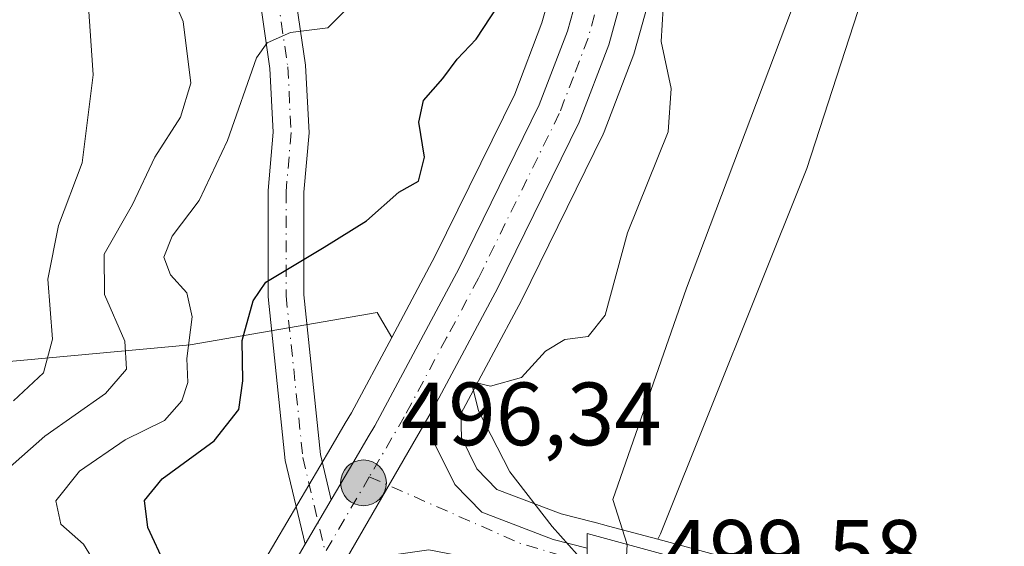
# Model space of a CAD drawing. Units: metres. Extents: x 596922 to 600356, y 4749936 to 4752298.
# Drawn here: x 598527 to 598637, y 4752009 to 4752068 of the extents above; entities that cross this region are included whole.
import ezdxf

# ---------------------------------------------------------------- set-up
doc = ezdxf.new("R2010")
doc.units = ezdxf.units.M
doc.header["$MEASUREMENT"] = 0
doc.linetypes.add('DGN Style 4', pattern=[2.6384748266838614, 1.318413404963828, -0.6592067024819142, 0.001648016756204785, -0.6592067024819142])
for name, color, linetype, lineweight in [('Arbolado forestal CxS', 92, 'Continuous', 0), ('Camino Cxs', 7, 'Continuous', 0), ('Camino eje', 30, 'DGN Style 4', 13), ('Carretera de calzada única Cxs', 7, 'Continuous', 13), ('Carretera de calzada única eje', 7, 'DGN Style 4', 0), ('Corriente natural lineal', 142, 'Continuous', 13), ('Corriente natural lineal oculto', 9, 'DGN Style 4', 13), ('Curva de nivel maestra', 30, 'Continuous', 30), ('Curva de nivel normal', 30, 'Continuous', 0), ('Matorral CxS', 135, 'Continuous', 0), ('Núcleo urbano CxS', 7, 'Continuous', 0), ('Prado CxS', 92, 'Continuous', 0), ('Provincia CxS', 1, 'Continuous', 0), ('Puente Cxs', 1, 'Continuous', 13), ('Punto de cota en terreno', 7, 'Continuous', 0), ('Punto kilométrico de carretera', 7, 'Continuous', 0), ('Rótulo de punto de cota en construcción', 7, 'Continuous', 0), ('Rótulo de punto de cota en terreno', 7, 'Continuous', 0)]:
    doc.layers.add(name, color=color, linetype=linetype, lineweight=lineweight)
doc.styles.add('Style-Arial', font='txt')

# ---------------------------------------------------------------- blocks, each defined once
blk = doc.blocks.new('*U9')
at = {"layer": 'Prado CxS', "color": 92, "linetype": 'Continuous', "lineweight": 0}
blk.add_polyline3d([(598636.9605, 4752000.5549, 493.6741000000038), (598629.9719000002, 4751995.1165, 493.813599999994), (598629.1971000005, 4751994.7719, 493.8622999999934), (598628.5075000003, 4751995.7817, 493.8312000000006), (598628.3280999997, 4751996.0185, 493.8258999999962), (598628.0417, 4751996.3157, 493.8227999999945), (598624.9216999998, 4751999.135700001, 493.6821000000054), (598624.8384999996, 4751999.208100001, 493.6757000000071), (598624.6637000004, 4751999.3441, 493.6641999999993), (598620.2637, 4752002.5141, 493.4597000000067), (598620.0100999996, 4752002.678099999, 493.4489000000031), (598619.6177000003, 4752002.868100001, 493.440499999997), (598613.7778000003, 4752005.188100001, 493.1638999999996), (598613.6961000003, 4752005.2191, 493.1588999999949), (598613.6004999997, 4752005.2521, 493.1538), (598608.8805000001, 4752006.792099999, 492.9897000000056), (598608.7988999998, 4752006.811899999, 492.9888999999966), (598608.7263000002, 4752006.837900001, 492.9861999999994), (598598.1202999996, 4752009.679300001, 492.7537000000011), (598598.4199000001, 4752010.297300001, 492.5240999999951), (598614.7597000003, 4752051.0865, 492.3709999999992), (598636.6661, 4752118.4857, 493.4385000000038)], dxfattribs=at)
blk = doc.blocks.new('*U10')
at = {"layer": 'Arbolado forestal CxS', "color": 92, "linetype": 'Continuous', "lineweight": 0}
blk.add_polyline3d([(598586.4369000001, 4752071.951300001, 498.2342999999965), (598585.1571000004, 4752067.338500001, 498.3187999999937), (598582.1167000001, 4752059.379100001, 498.3754000000045), (598573.2407000001, 4752041.3103, 497.3205000000017), (598568.3733000001, 4752032.2257, 496.7881000000052), (598566.7577000001, 4752035.0165, 497.3491000000067), (598545.8661000002, 4752031.390699999, 506.4437000000034), (598505.7994999997, 4752027.710899999, 524.0357999999978)], dxfattribs=at)
blk = doc.blocks.new('*U16')
at = {"layer": 'Matorral CxS', "color": 135, "linetype": 'Continuous', "lineweight": 0}
blk.add_polyline3d([(598554.1990999999, 4752007.4033, 497.1233999999968), (598546.2302999999, 4751994.800100001, 498.5665000000009), (598534.8946000002, 4751978.5351, 499.2220999999991), (598525.6447000002, 4751966.943299999, 497.9936000000016), (598518.5526999999, 4751958.9617, 498.2566999999981), (598499.3849, 4751962.8345, 504.7951999999932), (598477.4051000001, 4751985.7181, 512.6119999999937), (598451.7213000003, 4751992.315099999, 511.9441999999981), (598447.9720999999, 4752002.1569, 516.1974999999948), (598445.3794999998, 4752008.9627, 518.844299999997), (598443.8561000006, 4752012.9619, 520.5687999999936), (598457.6206999999, 4752020.8281, 524.7620000000024), (598467.4530999997, 4752020.8279, 525.5151000000042), (598470.5987, 4752003.388300001, 518.9524999999994), (598485.1507000001, 4752003.129899999, 518.8120999999956), (598491.0506999996, 4752011.9791, 520.4599000000017), (598505.7994999997, 4752027.710899999, 524.0357999999978), (598545.8661000002, 4752031.390699999, 506.4437000000034), (598566.7577000001, 4752035.0165, 497.3491000000067), (598568.3733000001, 4752032.2257, 496.7881000000052), (598563.8667000001, 4752023.8147, 497.0393999999943), (598563.1668999996, 4752022.635500001, 497.0240999999951), (598561.5543000001, 4752019.8913, 496.9285999999993)], close=True, dxfattribs=at)
blk = doc.blocks.new('*U19')
at = {"layer": 'Núcleo urbano CxS', "color": 7, "linetype": 'Continuous', "lineweight": 0}
for points in [[(598525.6447000002, 4751966.943299999, 497.9936000000016), (598534.8946000002, 4751978.5351, 499.2220999999991), (598546.2302999999, 4751994.800100001, 498.5665000000009), (598554.1990999999, 4752007.4033, 497.1233999999968), (598561.5543000001, 4752019.8913, 496.9285999999993), (598563.1668999996, 4752022.635500001, 497.0240999999951), (598563.8667000001, 4752023.8147, 497.0393999999943), (598568.3733000001, 4752032.2257, 496.7881000000052), (598573.2407000001, 4752041.3103, 497.3205000000017), (598582.1167000001, 4752059.379100001, 498.3754000000045), (598585.1571000004, 4752067.338500001, 498.3187999999937), (598586.4369000001, 4752071.951300001, 498.2342999999965)], [(598596.9414999997, 4752069.260299999, 496.2400000000052), (598595.5115, 4752064.090299999, 496.2189000000071), (598595.4309, 4752063.8419, 496.2200000000012), (598592.1224999996, 4752055.1797, 496.4698999999965), (598592.0129000006, 4752054.9277, 496.4706000000006), (598582.9228999997, 4752036.4177, 496.1483000000007), (598582.8740999997, 4752036.322899999, 496.1474000000017), (598576.1042, 4752023.6917, 495.8598000000056), (598576.1880999999, 4752021.049100001, 495.7758000000031), (598577.9040999999, 4752017.5393, 495.5442000000039), (598580.1281000003, 4752015.2565, 495.2792999999947), (598587.3227000004, 4752012.5067, 494.3323999999994), (598590.9477000004, 4752011.600500001, 493.7344000000012), (598590.9720999999, 4752011.592800001, 493.7312999999995), (598590.9841, 4752011.590100001, 493.7295000000013), (598590.9961999999, 4752011.5877, 493.7277000000031), (598592.5867, 4752011.161900001, 493.5219999999972), (598598.1202999996, 4752009.679300001, 492.7537000000011), (598608.7263000002, 4752006.837900001, 492.9861999999994)]]:
    blk.add_polyline3d(points, dxfattribs=at)
blk = doc.blocks.new('5PATER')
at = {"layer": 'Núcleo urbano CxS', "linetype": 'Continuous', "lineweight": 0}
h = blk.add_hatch(color=51, dxfattribs=at)
edge = h.paths.add_edge_path()
edge.add_ellipse((0, 0), major_axis=(-0.1095731443231308, -0.1110710700762829), ratio=0.9994222409660322, start_angle=0, end_angle=360)
blk = doc.blocks.new('5HITCA')
at = {"layer": 'Provincia CxS', "linetype": 'Continuous', "lineweight": 0}
h = blk.add_hatch(color=1, dxfattribs=at)
edge = h.paths.add_edge_path()
edge.add_arc((0, 0), 0.2558578010358639, 0, 360)
at = {"layer": 'Provincia CxS', "color": 7, "linetype": 'Continuous', "lineweight": 0}
blk.add_circle((0, 0), 0.2558578010358639, dxfattribs=at)

msp = doc.modelspace()

# ---------------------------------------------------------------- linework, layer by layer
at = {"layer": 'Arbolado forestal CxS', "color": 92, "linetype": 'Continuous', "lineweight": 0}
for points in [[(598598.1202999996, 4752009.679300001, 492.7537000000011), (598598.4199000001, 4752010.297300001, 492.5240999999951), (598614.7597000003, 4752051.0865, 492.3709999999992), (598636.6661, 4752118.4857, 493.4385000000038), (598677.0607000003, 4752184.0407, 495.3236999999936), (598705.0877, 4752221.408100001, 495.9707000000053), (598724.7556999996, 4752225.3419, 496.1135999999969), (598738.0944999997, 4752254.006899999, 496.7431999999972), (598725.4546999997, 4752270.9483, 497.5439999999944), (598724.2642999999, 4752272.5437, 497.9134999999952), (598722.3771000003, 4752272.366900001, 498.209600000002)], [(598610.9956999999, 4752132.9571, 498.8554000000004), (598602.5875000004, 4752120.873500001, 498.6929999999993), (598602.4448999995, 4752120.647700001, 498.6729999999953), (598599.0802999996, 4752114.6897, 498.257700000002), (598597.5080000004, 4752111.905300001, 498.1640000000043), (598597.3635, 4752111.6141, 498.1117999999988), (598594.7735000001, 4752105.584100001, 497.1560999999929), (598594.7109000003, 4752105.426100001, 497.1440000000002), (598594.6438999996, 4752105.218699999, 497.1264999999985), (598590.5538999997, 4752090.798699999, 497.272100000002), (598590.5088999998, 4752090.6195, 497.2948999999935), (598589.1549000005, 4752084.411900001, 497.7848999999987), (598586.4369000001, 4752071.951300001, 498.2342999999965), (598585.1571000004, 4752067.338500001, 498.3187999999937), (598582.1167000001, 4752059.379100001, 498.3754000000045), (598573.2407000001, 4752041.3103, 497.3205000000017), (598568.3733000001, 4752032.2257, 496.7881000000052)], [(598636.6661, 4752118.4857, 493.4385000000038), (598614.7597000003, 4752051.0865, 492.3709999999992), (598598.4199000001, 4752010.297300001, 492.5240999999951), (598598.1202999996, 4752009.679300001, 492.7537000000011), (598592.5867, 4752011.161900001, 493.5219999999972), (598590.9961999999, 4752011.5877, 493.7277000000031), (598590.9841, 4752011.590100001, 493.7295000000013), (598590.9720999999, 4752011.592800001, 493.7312999999995), (598590.9477000004, 4752011.600500001, 493.7344000000012), (598587.3227000004, 4752012.5067, 494.3323999999994), (598580.1281000003, 4752015.2565, 495.2792999999947), (598577.9040999999, 4752017.5393, 495.5442000000039), (598576.1880999999, 4752021.049100001, 495.7758000000031), (598576.1042, 4752023.6917, 495.8598000000056), (598582.8740999997, 4752036.322899999, 496.1474000000017), (598582.9228999997, 4752036.4177, 496.1483000000007), (598592.0129000006, 4752054.9277, 496.4706000000006), (598592.1224999996, 4752055.1797, 496.4698999999965), (598595.4309, 4752063.8419, 496.2200000000012), (598595.5115, 4752064.090299999, 496.2189000000071), (598596.9414999997, 4752069.260299999, 496.2400000000052)], [(598596.9414999997, 4752069.260299999, 496.2400000000052), (598595.5115, 4752064.090299999, 496.2189000000071), (598595.4309, 4752063.8419, 496.2200000000012), (598592.1224999996, 4752055.1797, 496.4698999999965), (598592.0129000006, 4752054.9277, 496.4706000000006), (598582.9228999997, 4752036.4177, 496.1483000000007), (598582.8740999997, 4752036.322899999, 496.1474000000017), (598576.1042, 4752023.6917, 495.8598000000056), (598576.1880999999, 4752021.049100001, 495.7758000000031), (598577.9040999999, 4752017.5393, 495.5442000000039), (598580.1281000003, 4752015.2565, 495.2792999999947), (598587.3227000004, 4752012.5067, 494.3323999999994), (598590.9477000004, 4752011.600500001, 493.7344000000012), (598590.9720999999, 4752011.592800001, 493.7312999999995), (598590.9841, 4752011.590100001, 493.7295000000013), (598590.9961999999, 4752011.5877, 493.7277000000031), (598592.5867, 4752011.161900001, 493.5219999999972), (598598.1202999996, 4752009.679300001, 492.7537000000011)], [(598568.3733000001, 4752032.2257, 496.7881000000052), (598566.7577000001, 4752035.0165, 497.3491000000067), (598545.8661000002, 4752031.390699999, 506.4437000000034), (598505.7994999997, 4752027.710899999, 524.0357999999978), (598491.0506999996, 4752011.9791, 520.4599000000017), (598485.1507000001, 4752003.129899999, 518.8120999999956), (598470.5987, 4752003.388300001, 518.9524999999994), (598467.4530999997, 4752020.8279, 525.5151000000042), (598457.6206999999, 4752020.8281, 524.7620000000024), (598443.8561000006, 4752012.9619, 520.5687999999936)]]:
    msp.add_polyline3d(points, dxfattribs=at)
at = {"layer": 'Camino Cxs', "color": 7, "linetype": 'Continuous', "lineweight": 0, "extrusion": (0.008873719724499277, 0.01506625003479197, 0.9998471209180633), "elevation": 77402.7757056826, "flags": 128}
msp.add_lwpolyline([(598533.647666943, 4751387.223716679), (598530.715886022, 4751382.246751781)], dxfattribs=at)
at = {"layer": 'Camino Cxs', "color": 7, "linetype": 'Continuous', "lineweight": 0}
msp.add_polyline3d([(598561.6246999997, 4752014.099500001, 496.350900000005), (598558.6936999997, 4752009.1231, 496.4519), (598556.4765, 4752018.475299999, 497.3166999999958), (598554.5719, 4752036.758300001, 501.5399000000034), (598554.5719, 4752048.605900001, 504.0923000000039), (598555.1316999998, 4752055.135700001, 504.0409000000073), (598554.7675000001, 4752062.238299999, 505.4275999999954), (598553.7006999999, 4752069.528100001, 508.8147000000026), (598549.3283000002, 4752078.0909, 508.1652999999933), (598543.5011, 4752090.121099999, 510.1371000000072), (598537.5685000002, 4752101.615300001, 512.2994999999937), (598529.7654999997, 4752112.2053, 515.0872999999992), (598532.9857000001, 4752114.5781, 515.4508999999962), (598540.9773000004, 4752103.7323, 512.592499999999), (598547.0789000001, 4752091.910499999, 509.5691999999981), (598552.9099000003, 4752079.872500001, 507.4903000000049), (598557.5629000004, 4752070.7599, 507.6977999999945), (598558.7525000004, 4752062.631100001, 505.8203999999969), (598559.1404999997, 4752055.067100001, 503.5184000000008), (598558.5719, 4752048.434699999, 505.8551000000007), (598558.5719, 4752036.9661, 503.1373000000021), (598560.4281000001, 4752019.146700001, 496.7948999999935)], close=True, dxfattribs=at)
msp.add_polyline3d([(598558.6936999997, 4752009.1231, 496.4519), (598556.4765, 4752018.475299999, 497.3166999999958), (598554.5719, 4752036.758300001, 501.5399000000034), (598554.5719, 4752048.605900001, 504.0923000000039), (598555.1316999998, 4752055.135700001, 504.0409000000073), (598554.7675000001, 4752062.238299999, 505.4275999999954), (598553.7006999999, 4752069.528100001, 508.8147000000026), (598549.3283000002, 4752078.0909, 508.1652999999933), (598543.5011, 4752090.121099999, 510.1371000000072), (598537.5685000002, 4752101.615300001, 512.2994999999937), (598529.7654999997, 4752112.2053, 515.0872999999992), (598532.9857000001, 4752114.5781, 515.4508999999962), (598540.9773000004, 4752103.7323, 512.592499999999), (598547.0789000001, 4752091.910499999, 509.5691999999981), (598552.9099000003, 4752079.872500001, 507.4903000000049), (598557.5629000004, 4752070.7599, 507.6977999999945), (598558.7525000004, 4752062.631100001, 505.8203999999969), (598559.1404999997, 4752055.067100001, 503.5184000000008), (598558.5719, 4752048.434699999, 505.8551000000007), (598558.5719, 4752036.9661, 503.1373000000021), (598560.4281000001, 4752019.146700001, 496.7948999999935), (598561.6246999997, 4752014.099500001, 496.350900000005)], dxfattribs=at)
at = {"layer": 'Camino eje', "color": 30, "linetype": 'DGN Style 4', "lineweight": 13}
msp.add_polyline3d([(598531.3755000001, 4752113.3917, 514.8891000000004), (598539.2729000002, 4752102.673699999, 512.0752999999969), (598545.2901, 4752091.015699999, 509.732799999998), (598551.1190999999, 4752078.981699999, 507.6674000000058), (598555.6319000004, 4752070.144099999, 508.1698000000034), (598556.7600999996, 4752062.434699999, 504.9887000000017), (598557.1360999999, 4752055.101500001, 503.3629999999976), (598556.5719, 4752048.520300001, 505.0065000000032), (598556.5719, 4752036.862299999, 502.0767000000051), (598558.4523, 4752018.811100001, 496.9726999999984), (598560.9571000002, 4752008.2459, 496.2869999999967)], dxfattribs=at)
at = {"layer": 'Carretera de calzada única Cxs', "color": 7, "linetype": 'Continuous', "lineweight": 13, "extrusion": (-0.02005024440886029, -0.03465616486556289, 0.9991981474842495), "elevation": -176191.7141582931, "flags": 128}
msp.add_lwpolyline([(-1861594.583664358, 4409472.526784787), (-1861594.583664358, 4409448.165085233)], dxfattribs=at)
msp.add_lwpolyline([(-1861594.583664358, 4409472.526784787), (-1861594.583664358, 4409448.165085233)], dxfattribs=at)
at = {"layer": 'Carretera de calzada única Cxs', "color": 7, "linetype": 'Continuous', "lineweight": 13, "extrusion": (0.008873719724499277, 0.01506625003479197, 0.9998471209180633), "elevation": 77402.7757056826, "flags": 128}
msp.add_lwpolyline([(598533.647666943, 4751387.223716679), (598530.715886022, 4751382.246751781)], dxfattribs=at)
at = {"layer": 'Carretera de calzada única Cxs', "color": 7, "linetype": 'Continuous', "lineweight": 13}
for points in [[(598720.6994000003, 4752275.1931, 499.0488000000041), (598720.6749, 4752275.158299999, 499.0488000000041), (598717.4600999998, 4752270.600099999, 498.6575000000012), (598673.3501000004, 4752207.9901, 503.8491000000067), (598647.2600999996, 4752171.340100001, 497.9839999999967), (598609.1601, 4752116.5701, 503.8534999999974), (598604.4801000003, 4752108.270099999, 509.9168000000063), (598602.1201, 4752102.7601, 507.1542999999947), (598598.1401000004, 4752088.800100001, 507.6006999999955), (598594.0500999996, 4752070.0601, 500.8959999999934), (598592.6201, 4752064.890100001, 499.7920000000013), (598589.3201000001, 4752056.2501, 497.1622999999963), (598580.2301000003, 4752037.7401, 496.4698999999965), (598573.0800999999, 4752024.4001, 497.1621000000014)], [(598561.6246999997, 4752014.099500001, 496.350900000005), (598564.1401000004, 4752018.370100001, 496.3916000000027), (598565.7500999998, 4752021.110099999, 496.4330000000046), (598566.4801000003, 4752022.340100001, 496.3898000000045), (598575.9101, 4752039.940099999, 496.7158999999957), (598584.8701, 4752058.1801, 497.3475999999937), (598588.0100999996, 4752066.4001, 497.6622000000062), (598589.3501000004, 4752071.2301, 498.3393000000069), (598593.4401000004, 4752089.9801, 499.3335999999982), (598597.5301000001, 4752104.4001, 499.2017999999953), (598600.1201, 4752110.4301, 502.5963000000047), (598605.0500999996, 4752119.1601, 503.1915000000009), (598622.7801000001, 4752144.640100001, 498.527900000001), (598641.1001000004, 4752169.600099999, 497.8408000000054), (598662.8901000004, 4752200.970100001, 498.297000000006), (598696.8000999996, 4752248.8301, 497.6598999999987), (598714.4801000003, 4752274.360099999, 498.5350000000035), (598715.0250000004, 4752275.111600001, 498.5598999999929)], [(598509.2100999998, 4751943.9301, 497.5270000000019), (598527.9401000004, 4751965.0101, 496.8561000000045), (598537.3000999996, 4751976.7401, 497.0957000000053), (598548.7301000003, 4751993.140100001, 496.7768000000069), (598556.7600999996, 4752005.840100001, 496.4824999999983), (598558.6936999997, 4752009.1231, 496.4519), (598561.6246999997, 4752014.099500001, 496.350900000005), (598564.1401000004, 4752018.370100001, 496.3916000000027), (598565.7500999998, 4752021.110099999, 496.4330000000046), (598566.4801000003, 4752022.340100001, 496.3898000000045), (598575.9101, 4752039.940099999, 496.7158999999957), (598584.8701, 4752058.1801, 497.3475999999937), (598588.0100999996, 4752066.4001, 497.6622000000062), (598589.3501000004, 4752071.2301, 498.3393000000069)], [(598594.0500999996, 4752070.0601, 500.8959999999934), (598592.6201, 4752064.890100001, 499.7920000000013), (598589.3201000001, 4752056.2501, 497.1622999999963), (598580.2301000003, 4752037.7401, 496.4698999999965), (598573.0800999999, 4752024.4001, 497.1621000000014), (598560.8901000004, 4752003.3301, 496.1867000000057), (598552.7801000001, 4751990.460100001, 496.3257000000012), (598541.1901000004, 4751973.8301, 496.7560999999987), (598531.6401000004, 4751961.880100001, 496.7633999999962), (598512.8000999996, 4751940.6501, 497.2256000000052), (598482.8000999996, 4751907.6501, 497.5286999999954), (598474.5701000001, 4751900.020099999, 497.670499999993), (598465.3201000001, 4751893.770099999, 497.6909000000014), (598445.5500999996, 4751885.350099999, 498.1604999999981), (598413.8201000001, 4751866.6801, 498.351800000004), (598400.5701000001, 4751857.7401, 498.2960000000021), (598369.6201, 4751833.8101, 498.9671999999992), (598345.5301000001, 4751815.920100001, 499.7621000000072), (598340.8201000001, 4751812.8301, 499.7212), (598331.8901000004, 4751808.270099999, 499.9364999999962), (598327.2100999998, 4751806.4301, 499.8882000000012), (598318.4401000004, 4751803.7401, 500.0020999999979), (598290.4801000003, 4751798.840100001, 499.607799999998), (598273.3501000004, 4751794.6501, 499.8785000000062)], [(598573.0800999999, 4752024.4001, 497.1621000000014), (598573.2100999998, 4752020.3101, 497.2698999999994), (598575.4200999998, 4752015.790100001, 497.0458999999974), (598578.4401000004, 4752012.690099999, 495.8058000000019), (598586.4200999998, 4752009.640100001, 498.3567999999942), (598590.2200999996, 4752008.690099999, 501.9858999999997)], [(598509.2100999998, 4751943.9301, 497.5270000000019), (598527.9401000004, 4751965.0101, 496.8561000000045), (598537.3000999996, 4751976.7401, 497.0957000000053), (598548.7301000003, 4751993.140100001, 496.7768000000069), (598556.7600999996, 4752005.840100001, 496.4824999999983), (598558.6936999997, 4752009.1231, 496.4519)]]:
    msp.add_polyline3d(points, dxfattribs=at)
msp.add_polyline3d([(598590.2200999996, 4752008.690099999, 501.9858999999997), (598590.2801000001, 4752004.9101, 498.4980999999971), (598587.1901000004, 4752005.690099999, 496.8157000000065), (598572.5301000001, 4752008.5101, 495.784799999994), (598567.8201000001, 4752007.8301, 496.0295999999944), (598560.8901000004, 4752003.3301, 496.1867000000057), (598573.0800999999, 4752024.4001, 497.1621000000014), (598573.2100999998, 4752020.3101, 497.2698999999994), (598575.4200999998, 4752015.790100001, 497.0458999999974), (598578.4401000004, 4752012.690099999, 495.8058000000019), (598586.4200999998, 4752009.640100001, 498.3567999999942)], close=True, dxfattribs=at)
at = {"layer": 'Carretera de calzada única eje', "color": 7, "linetype": 'DGN Style 4', "lineweight": 0, "extrusion": (0.002224013668109094, 0.003804407830715994, 0.9999902900749895), "elevation": 19906.06731320624, "flags": 128}
msp.add_lwpolyline([(598563.2860908299, 4751975.308328389), (598558.3730075699, 4751966.904067568)], dxfattribs=at)
at = {"layer": 'Carretera de calzada única eje', "color": 7, "linetype": 'DGN Style 4', "lineweight": 0, "extrusion": (-0.389290702639631, -0.9000843284344708, 0.195706286421796), "elevation": -4510134.725272044, "flags": 128}
msp.add_lwpolyline([(-1337010.506774983, 900572.7369862872), (-1336991.988133794, 900572.1317832066), (-1336984.315071518, 900577.0695673288)], dxfattribs=at)
at = {"layer": 'Carretera de calzada única eje', "color": 7, "linetype": 'DGN Style 4', "lineweight": 0}
msp.add_polyline3d([(598591.0301000001, 4752068.2301, 498.4477999999945), (598590.3201000001, 4752065.640100001, 498.519100000005), (598588.6700999998, 4752061.3201, 497.4924000000028), (598587.1001000004, 4752057.220100001, 496.6313999999985), (598578.0701000001, 4752038.840100001, 496.3626999999979), (598574.5000999998, 4752032.170100001, 496.4563999999955), (598569.7801000001, 4752023.360099999, 496.5755999999965), (598565.8701, 4752016.6501, 496.2440999999963)], dxfattribs=at)
at = {"layer": 'Corriente natural lineal', "color": 142, "linetype": 'Continuous', "lineweight": 13}
msp.add_polyline3d([(598747.9851000002, 4752275.585200001, 496.6840999999986), (598747.9801000003, 4752275.5801, 496.6833999999944), (598739.2600999996, 4752266.7301, 496.3880999999965), (598723.7401000002, 4752246.370100001, 496.4437000000034), (598709.2801000001, 4752233.850099999, 496.3674000000028), (598682.2901, 4752207.860099999, 495.9075000000012), (598666.4801000003, 4752184.4801, 495.3031000000047), (598654.9401000004, 4752164.090100001, 495.0709000000061), (598642.7100999998, 4752138.890100001, 494.4345999999932), (598630.0100999996, 4752111.290100001, 493.0432000000001), (598617.6901000004, 4752081.110099999, 493.2087000000029), (598601.3000999996, 4752037.710100001, 492.7838000000047), (598593.0701000001, 4752014.130100001, 492.8304000000062), (598594.6706999998, 4752009.1074, 493.6273999999976)], dxfattribs=at)
at = {"layer": 'Corriente natural lineal oculto', "color": 9, "linetype": 'DGN Style 4', "lineweight": 13, "extrusion": (0.004733663281738721, 0.1253847163595478, 0.9920969031981559), "elevation": 599152.5858975475, "flags": 128}
msp.add_lwpolyline([(-418893.1196935243, -4733439.670404251), (-418893.1196935243, -4733432.945507201)], dxfattribs=at)
at = {"layer": 'Curva de nivel maestra', "color": 30, "linetype": 'Continuous', "lineweight": 30, "elevation": 500, "flags": 128}
msp.add_lwpolyline([(598543.0800000001, 4752006.7601), (598541.1200000001, 4752011.0001), (598540.7599999999, 4752014.0001), (598542.7199999997, 4752016.440099999), (598548.5499999998, 4752020.670100001), (598551.2800000003, 4752024.1801), (598551.75, 4752027.360099999), (598551.6600000003, 4752031.860099999), (598552.9000000004, 4752036.3101), (598554.2999999998, 4752038.4001), (598560.8399999999, 4752042.3101), (598565.54, 4752045.220100001), (598569.1699999999, 4752048.4301), (598571.3799999999, 4752049.6501), (598572.0499999998, 4752052.340100001), (598571.4000000004, 4752056.2601), (598571.9400000004, 4752058.670100001), (598574.0800000001, 4752061.130100001), (598575.6799999997, 4752063.300100001), (598577.8300000001, 4752065.530099999), (598581.0300000003, 4752070.4301)], dxfattribs=at)
at = {"layer": 'Curva de nivel normal', "color": 30, "linetype": 'Continuous', "lineweight": 0, "flags": 128}
for points, elevation in [([(598524.4299999997, 4752016.65), (598529.5999999996, 4752021.199999999), (598536.3799999999, 4752025.949999999), (598538.7300000006, 4752028.66), (598538.54, 4752031.789999999), (598536.2999999998, 4752037.01), (598536.2599999999, 4752041.52), (598539.4000000004, 4752047.050000001), (598541.8899999997, 4752052.350000001), (598544.79, 4752056.82), (598545.9199999999, 4752060.600000001), (598545.0899999999, 4752067.5), (598541.6900000004, 4752075.42)], 510), ([(598534.2800000003, 4752072.430000001), (598535, 4752061.550000001), (598533.7699999996, 4752051.720000001), (598531.1399999997, 4752044.699999999), (598529.9400000004, 4752038.74), (598530.4800000006, 4752032.01), (598529.4500000002, 4752028.25), (598526.0999999996, 4752025.140000001)], 515), ([(598589.0800000001, 4752007.99), (598586.2999999998, 4752011.100000001), (598581.5700000003, 4752017.210000001), (598578.0599999996, 4752024.029999999), (598577.4199999999, 4752026.730000001), (598577.8499999996, 4752027.16), (598579.4000000004, 4752026.76), (598582.8700000001, 4752027.74), (598585.5700000003, 4752030.680000001), (598587.7300000006, 4752031.980000001), (598590.3200000003, 4752032.33), (598592.2300000006, 4752034.689999999), (598594.7199999997, 4752043.9), (598599.2599999999, 4752055.189999999), (598599.6100000005, 4752060.02), (598598.4900000002, 4752065.26), (598598.8200000003, 4752070.880000001)], 495), ([(598536.3099999996, 4752005.26), (598533.9299999997, 4752009.119999999), (598531.4000000004, 4752011.369999999), (598530.8399999999, 4752013.980000001), (598533.5, 4752017.300000001), (598538.5999999996, 4752020.800000001), (598543, 4752022.960000001), (598544.9299999997, 4752025.130000001), (598545.5800000001, 4752027.189999999), (598545.4800000006, 4752029.859999999), (598546.0599999996, 4752034.52), (598545.4699999997, 4752037.189999999), (598543.6600000003, 4752039.189999999), (598542.9000000004, 4752041.189999999), (598543.8399999999, 4752043.52), (598546.8700000001, 4752047.52), (598550.0099999999, 4752054.189999999), (598553.2599999999, 4752063.42), (598554.4500000002, 4752065.109999999), (598557.0599999996, 4752066.27), (598561.2199999997, 4752066.779999999), (598563.7999999998, 4752069.359999999)], 505)]:
    msp.add_lwpolyline(points, dxfattribs=dict(at, elevation=elevation))
at = {"layer": 'Matorral CxS', "color": 135, "linetype": 'Continuous', "lineweight": 0}
for points in [[(598568.3733000001, 4752032.2257, 496.7881000000052), (598566.7577000001, 4752035.0165, 497.3491000000067), (598545.8661000002, 4752031.390699999, 506.4437000000034), (598505.7994999997, 4752027.710899999, 524.0357999999978), (598491.0506999996, 4752011.9791, 520.4599000000017), (598485.1507000001, 4752003.129899999, 518.8120999999956), (598470.5987, 4752003.388300001, 518.9524999999994), (598467.4530999997, 4752020.8279, 525.5151000000042), (598457.6206999999, 4752020.8281, 524.7620000000024), (598443.8561000006, 4752012.9619, 520.5687999999936)], [(598568.3733000001, 4752032.2257, 496.7881000000052), (598563.8667000001, 4752023.8147, 497.0393999999943), (598563.1668999996, 4752022.635500001, 497.0240999999951), (598561.5543000001, 4752019.8913, 496.9285999999993), (598554.1990999999, 4752007.4033, 497.1233999999968), (598546.2302999999, 4751994.800100001, 498.5665000000009), (598534.8946000002, 4751978.5351, 499.2220999999991), (598525.6447000002, 4751966.943299999, 497.9936000000016), (598518.5526999999, 4751958.9617, 498.2566999999981)]]:
    msp.add_polyline3d(points, dxfattribs=at)
at = {"layer": 'Núcleo urbano CxS', "color": 7, "linetype": 'Continuous', "lineweight": 0}
for points in [[(598610.9956999999, 4752132.9571, 498.8554000000004), (598602.5875000004, 4752120.873500001, 498.6929999999993), (598602.4448999995, 4752120.647700001, 498.6729999999953), (598599.0802999996, 4752114.6897, 498.257700000002), (598597.5080000004, 4752111.905300001, 498.1640000000043), (598597.3635, 4752111.6141, 498.1117999999988), (598594.7735000001, 4752105.584100001, 497.1560999999929), (598594.7109000003, 4752105.426100001, 497.1440000000002), (598594.6438999996, 4752105.218699999, 497.1264999999985), (598590.5538999997, 4752090.798699999, 497.272100000002), (598590.5088999998, 4752090.6195, 497.2948999999935), (598589.1549000005, 4752084.411900001, 497.7848999999987), (598586.4369000001, 4752071.951300001, 498.2342999999965), (598585.1571000004, 4752067.338500001, 498.3187999999937), (598582.1167000001, 4752059.379100001, 498.3754000000045), (598573.2407000001, 4752041.3103, 497.3205000000017), (598568.3733000001, 4752032.2257, 496.7881000000052)], [(598596.9414999997, 4752069.260299999, 496.2400000000052), (598595.5115, 4752064.090299999, 496.2189000000071), (598595.4309, 4752063.8419, 496.2200000000012), (598592.1224999996, 4752055.1797, 496.4698999999965), (598592.0129000006, 4752054.9277, 496.4706000000006), (598582.9228999997, 4752036.4177, 496.1483000000007), (598582.8740999997, 4752036.322899999, 496.1474000000017), (598576.1042, 4752023.6917, 495.8598000000056), (598576.1880999999, 4752021.049100001, 495.7758000000031), (598577.9040999999, 4752017.5393, 495.5442000000039), (598580.1281000003, 4752015.2565, 495.2792999999947), (598587.3227000004, 4752012.5067, 494.3323999999994), (598590.9477000004, 4752011.600500001, 493.7344000000012), (598590.9720999999, 4752011.592800001, 493.7312999999995), (598590.9841, 4752011.590100001, 493.7295000000013), (598590.9961999999, 4752011.5877, 493.7277000000031), (598592.5867, 4752011.161900001, 493.5219999999972), (598598.1202999996, 4752009.679300001, 492.7537000000011)], [(598568.3733000001, 4752032.2257, 496.7881000000052), (598563.8667000001, 4752023.8147, 497.0393999999943), (598563.1668999996, 4752022.635500001, 497.0240999999951), (598561.5543000001, 4752019.8913, 496.9285999999993), (598554.1990999999, 4752007.4033, 497.1233999999968), (598546.2302999999, 4751994.800100001, 498.5665000000009), (598534.8946000002, 4751978.5351, 499.2220999999991), (598525.6447000002, 4751966.943299999, 497.9936000000016), (598518.5526999999, 4751958.9617, 498.2566999999981)], [(598598.1202999996, 4752009.679300001, 492.7537000000011), (598608.7263000002, 4752006.837900001, 492.9861999999994), (598608.7988999998, 4752006.811899999, 492.9888999999966), (598608.8805000001, 4752006.792099999, 492.9897000000056), (598613.6004999997, 4752005.2521, 493.1538), (598613.6961000003, 4752005.2191, 493.1588999999949), (598613.7778000003, 4752005.188100001, 493.1638999999996), (598619.6177000003, 4752002.868100001, 493.440499999997), (598620.0100999996, 4752002.678099999, 493.4489000000031), (598620.2637, 4752002.5141, 493.4597000000067), (598624.6637000004, 4751999.3441, 493.6641999999993), (598624.8384999996, 4751999.208100001, 493.6757000000071), (598624.9216999998, 4751999.135700001, 493.6821000000054), (598628.0417, 4751996.3157, 493.8227999999945), (598628.3280999997, 4751996.0185, 493.8258999999962), (598628.5075000003, 4751995.7817, 493.8312000000006), (598629.1971000005, 4751994.7719, 493.8622999999934)]]:
    msp.add_polyline3d(points, dxfattribs=at)
at = {"layer": 'Prado CxS', "color": 92, "linetype": 'Continuous', "lineweight": 0}
for points in [[(598598.1202999996, 4752009.679300001, 492.7537000000011), (598598.4199000001, 4752010.297300001, 492.5240999999951), (598614.7597000003, 4752051.0865, 492.3709999999992), (598636.6661, 4752118.4857, 493.4385000000038), (598677.0607000003, 4752184.0407, 495.3236999999936), (598705.0877, 4752221.408100001, 495.9707000000053), (598724.7556999996, 4752225.3419, 496.1135999999969), (598738.0944999997, 4752254.006899999, 496.7431999999972), (598725.4546999997, 4752270.9483, 497.5439999999944), (598724.2642999999, 4752272.5437, 497.9134999999952), (598722.3771000003, 4752272.366900001, 498.209600000002)], [(598598.1202999996, 4752009.679300001, 492.7537000000011), (598608.7263000002, 4752006.837900001, 492.9861999999994), (598608.7988999998, 4752006.811899999, 492.9888999999966), (598608.8805000001, 4752006.792099999, 492.9897000000056), (598613.6004999997, 4752005.2521, 493.1538), (598613.6961000003, 4752005.2191, 493.1588999999949), (598613.7778000003, 4752005.188100001, 493.1638999999996), (598619.6177000003, 4752002.868100001, 493.440499999997), (598620.0100999996, 4752002.678099999, 493.4489000000031), (598620.2637, 4752002.5141, 493.4597000000067), (598624.6637000004, 4751999.3441, 493.6641999999993), (598624.8384999996, 4751999.208100001, 493.6757000000071), (598624.9216999998, 4751999.135700001, 493.6821000000054), (598628.0417, 4751996.3157, 493.8227999999945), (598628.3280999997, 4751996.0185, 493.8258999999962), (598628.5075000003, 4751995.7817, 493.8312000000006), (598629.1971000005, 4751994.7719, 493.8622999999934)]]:
    msp.add_polyline3d(points, dxfattribs=at)
at = {"layer": 'Puente Cxs', "color": 1, "linetype": 'Continuous', "lineweight": 13}
msp.add_polyline3d([(598605.2200999996, 4752000.370100001, 494.2872000000062), (598604.6901000004, 4751999.6801, 494.2902999999933), (598594.4200999998, 4752002.440099999, 496.1233000000066), (598590.3000999996, 4752003.540100001, 497.1907999999967), (598590.2801000001, 4752004.9101, 498.4980999999971), (598590.2200999996, 4752008.690099999, 501.9858999999997), (598590.2001, 4752010.3301, 503.4471000000049), (598608.9200999998, 4752005.210100001, 494.2550999999949), (598607.9501, 4752003.940099999, 494.2783999999957)], close=True, dxfattribs=at)
msp.add_polyline3d([(598605.2200999996, 4752000.370100001, 494.2872000000062), (598604.6901000004, 4751999.6801, 494.2902999999933), (598594.4200999998, 4752002.440099999, 496.1233000000066), (598590.3000999996, 4752003.540100001, 497.1907999999967), (598590.2801000001, 4752004.9101, 498.4980999999971), (598590.2200999996, 4752008.690099999, 501.9858999999997), (598590.2001, 4752010.3301, 503.4471000000049), (598608.9200999998, 4752005.210100001, 494.2550999999949), (598607.9501, 4752003.940099999, 494.2783999999957), (598605.2200999996, 4752000.370100001, 494.2872000000062)], dxfattribs=at)

# ---------------------------------------------------------------- block references
at = {"layer": 'Arbolado forestal CxS', "color": 92, "linetype": 'Continuous', "lineweight": 0}
msp.add_blockref('*U10', (0, 0), dxfattribs=at)
at = {"layer": 'Matorral CxS', "color": 135, "linetype": 'Continuous', "lineweight": 0}
msp.add_blockref('*U16', (0, 0), dxfattribs=at)
at = {"layer": 'Núcleo urbano CxS', "color": 7, "linetype": 'Continuous', "lineweight": 0}
msp.add_blockref('*U19', (0, 0), dxfattribs=at)
at = {"layer": 'Prado CxS', "color": 92, "linetype": 'Continuous', "lineweight": 0}
msp.add_blockref('*U9', (0, 0), dxfattribs=at)
at = {"layer": 'Punto de cota en terreno', "color": 7, "linetype": 'Continuous', "lineweight": 0, "xscale": 10, "yscale": 10, "zscale": 10}
msp.add_blockref('5PATER', (598565.8700000001, 4752016.65, 496.3399999999965), dxfattribs=at)
at = {"layer": 'Punto kilométrico de carretera', "color": 7, "linetype": 'Continuous', "lineweight": 0, "xscale": 10, "yscale": 10, "zscale": 10}
msp.add_blockref('5HITCA', (598565.2171999998, 4752015.9856, 496.2507000000041), dxfattribs=at)

# ---------------------------------------------------------------- texts
at = {"layer": 'Rótulo de punto de cota en construcción', "color": 7, "linetype": 'Continuous', "lineweight": 0, "style": 'Style-Arial'}
msp.add_text('499,58', height=7.000000000000002, dxfattribs=at).set_placement((598598.5566999996, 4752004.831900001))
at = {"layer": 'Rótulo de punto de cota en terreno', "color": 7, "linetype": 'Continuous', "lineweight": 0, "style": 'Style-Arial'}
msp.add_text('496,34', height=7.000000000000002, dxfattribs=at).set_placement((598569.3978000004, 4752020.177800001))

doc.saveas('drawing.dxf')
